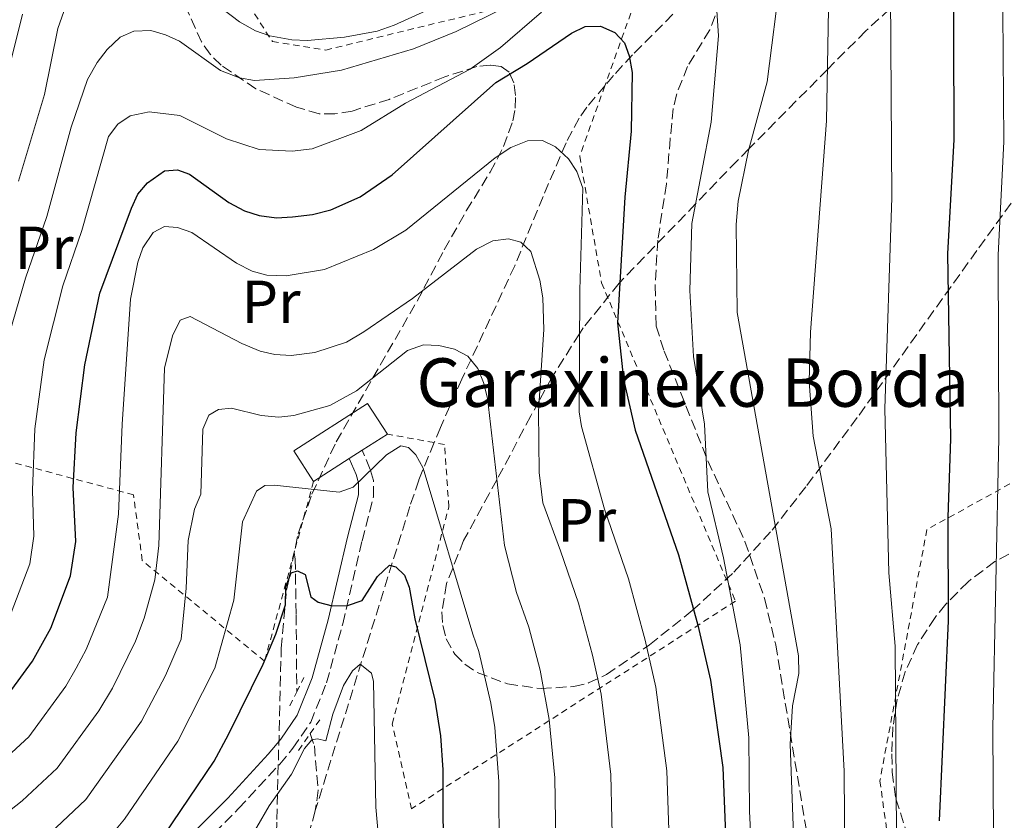
# Model space of a CAD drawing. Units: metres. Extents: x 600018 to 603443, y 4770806 to 4773170.
# Drawn here: x 602572 to 602734, y 4772934 to 4773066 of the extents above; entities that cross this region are included whole.
import ezdxf
from ezdxf.enums import TextEntityAlignment as Align

# ---------------------------------------------------------------- set-up
doc = ezdxf.new("R2010")
doc.units = ezdxf.units.M
doc.header["$MEASUREMENT"] = 0
doc.linetypes.add('DGN Style 2', pattern=[1.7399219301090239, 1.043953158065414, -0.6959687720436097])
doc.linetypes.add('DGN Style 3', pattern=[2.435890702152634, 1.739921930109024, -0.6959687720436097])
for name, color, linetype, lineweight in [('Barranco lineal', 142, 'DGN Style 3', 13), ('Borda', 1, 'Continuous', 13), ('Camino', 7, 'DGN Style 3', 0), ('Curva de nivel directora', 30, 'Continuous', 30), ('Curva de nivel intermedia', 30, 'Continuous', 0), ('Etiqueta de uso rústico', 92, 'Continuous', 0), ('Margen derecho', 7, 'Continuous', 0), ('Pontón-alcantarilla (pasos de agua)', 1, 'DGN Style 2', 0), ('Senda', 7, 'DGN Style 3', 0), ('Tela metálica o alambrada', 7, 'DGN Style 2', 0), ('Texto de Borda', 7, 'Continuous', 0), ('Zona arbolada', 92, 'DGN Style 3', 0)]:
    doc.layers.add(name, color=color, linetype=linetype, lineweight=lineweight)
doc.styles.add('Style-Arial', font='arial.ttf')

msp = doc.modelspace()

# ---------------------------------------------------------------- linework, layer by layer
at = {"layer": 'Barranco lineal', "color": 142, "linetype": 'DGN Style 3', "lineweight": 13}
for points in [[(602725.5, 4773160.09, 437.25), (602724.0899999999, 4773155.779999999, 435.5), (602718.5899999999, 4773142.390000001, 430), (602714, 4773130.140000001, 425), (602712.7800000003, 4773125.470000001, 423.5899999999965), (602711.5499999998, 4773117.980000001, 422.2599999999948), (602710.3399999999, 4773113.199999999, 421.3300000000018), (602708.3200000003, 4773109.230000001, 420), (602703.3099999996, 4773102.310000001, 416.8099999999977), (602697.6500000004, 4773092.59, 410.8399999999965), (602695.3600000005, 4773088.689999999, 408.75), (602692.8799999999, 4773084.470000001, 407.2400000000052), (602689.0700000003, 4773078.08, 405.5399999999936), (602686.3399999999, 4773073.970000001, 404.5200000000041), (602683.1500000004, 4773070.02, 403.5), (602673.04, 4773059.890000001, 401.1499999999942), (602669.8899999997, 4773056.449999999, 399.429999999993), (602668.4600000001, 4773054.76, 398.25)], [(602668.4600000001, 4773054.76, 398.25), (602665.5, 4773051.27, 395.8099999999977), (602664.2300000006, 4773049.42, 394.7299999999959), (602662.0499999998, 4773045.350000001, 393.1499999999942), (602658.2599999999, 4773036.529999999, 390.570000000007), (602653.5899999999, 4773025.09, 387.8500000000058), (602644.8499999996, 4773006.34, 384.9900000000052), (602641.3099999996, 4772998.380000001, 383.070000000007), (602640.29, 4772995.9, 382.0599999999977)], [(602640.29, 4772995.9, 382.0599999999977), (602637.75, 4772989.699999999, 379.570000000007), (602636.2800000003, 4772985.369999999, 378.1399999999995), (602620.6699999999, 4772935.220000001, 365.0200000000041)], [(602617.2000000002, 4772977.779999999, 378.0200000000041), (602617.3499999996, 4772976.689999999, 377.5), (602617.5099999999, 4772967.539999999, 373.5800000000018), (602617.6100000005, 4772954.779999999, 370.320000000007)], [(602619.8200000003, 4772947.890000001, 368), (602620.5199999996, 4772945.880000001, 367.8300000000018), (602621.1399999997, 4772938.539999999, 365.8500000000058), (602620.6699999999, 4772935.220000001, 365.0200000000041)], [(602620.6699999999, 4772935.220000001, 365.0200000000041), (602620.6500000004, 4772935.140000001, 365), (602619.3399999999, 4772930.439999999, 363.9199999999983), (602615.9699999997, 4772921.279999999, 361.7700000000041), (602612.4800000006, 4772913.76, 359.9799999999959), (602604.3799999999, 4772898.720000001, 356.2799999999988), (602600.4800000006, 4772890.58, 354.4100000000035), (602594.9699999997, 4772876.880000001, 351.8800000000047), (602591.2300000006, 4772864.859999999, 349.5800000000018), (602588.5599999996, 4772852.67, 347.0899999999965), (602585.3499999996, 4772830.890000001, 341.9900000000052), (602584.2699999996, 4772826.100000001, 341.0399999999936), (602580.9800000006, 4772814.130000001, 339.070000000007), (602579.5499999998, 4772806.939999999, 337.679999999993), (602577.9600000001, 4772789.27, 333.0099999999948), (602576.5599999996, 4772775.430000001, 330.3500000000058)]]:
    msp.add_polyline3d(points, dxfattribs=at)
at = {"layer": 'Borda', "color": 1, "linetype": 'Continuous', "lineweight": 13, "extrusion": (0.04992237032996519, -0.07772804393277684, 0.9957239115974981), "elevation": -340525.6126474215, "flags": 128}
msp.add_lwpolyline([(3086414.60978152, 3674603.448272286), (3086407.619588994, 3674603.445378552), (3086407.621886247, 3674609.507357992), (3086422.082348577, 3674609.501977022), (3086422.071637292, 3674603.445378552), (3086417.142329105, 3674603.449918961), (3086414.60978152, 3674603.448272286)], close=True, dxfattribs=at)
at = {"layer": 'Borda', "color": 23, "linetype": 'Continuous', "lineweight": 0, "extrusion": (0.04992237032996519, -0.07772804393277684, 0.9957239115974981), "elevation": -340525.6124570508, "flags": 128}
msp.add_lwpolyline([(3086407.619588994, 3674603.445378552), (3086407.621886247, 3674609.507357992), (3086422.082348577, 3674609.501977022), (3086422.071637292, 3674603.445378552)], dxfattribs=at)
at = {"layer": 'Borda', "color": 23, "linetype": 'Continuous', "lineweight": 0, "elevation": 386.9400000000023, "flags": 128}
for points in [[(602632.5599999996, 4772997.300000001), (602628.4100000003, 4772994.640000001)], [(602628.4100000003, 4772994.640000001), (602626.2800000003, 4772993.27)], [(602626.2800000003, 4772993.27), (602620.4000000004, 4772989.49)]]:
    msp.add_lwpolyline(points, dxfattribs=at)
at = {"layer": 'Camino', "color": 7, "linetype": 'DGN Style 3', "lineweight": 0}
msp.add_polyline3d([(602597.109999999, 4772924.59, 373.2200000000011), (602608.0100000025, 4772935.52, 372.520000000004), (602614.7899999993, 4772942.850000001, 371.1499999999942), (602616.98, 4772945.460000002, 371.0299999999988), (602619.9100000003, 4772949.760000001, 371.4400000000024), (602622.5299999998, 4772956.28, 372.2400000000052), (602625.1999999986, 4772966.020000001, 373.6499999999942), (602628.4100000005, 4772979.720000001, 377.949999999997), (602630.2899999982, 4772986.970000002, 380.6399999999995), (602630.269999998, 4772989.640000001, 381.3600000000005), (602629.7499999994, 4772991.490000002, 381.6900000000023), (602628.4100000005, 4772994.640000001, 382.2200000000012)], dxfattribs=at)
at = {"layer": 'Curva de nivel directora', "color": 30, "linetype": 'Continuous', "lineweight": 30, "flags": 128}
for points, elevation in [([(602725.9499999994, 4773081.320000002), (602726.0499999999, 4773045.910000001), (602725.0399999997, 4773027.050000001), (602725.5299999992, 4772996.550000002), (602725.0899999988, 4772983.619999999), (602725.1099999989, 4772966.5), (602723.6600000006, 4772933.480000001)], 425), ([(602576.9900000002, 4772965.29), (602580.2600000004, 4772973.910000001), (602581.1199999986, 4772979.590000001), (602580.7099999995, 4772988.470000002), (602581.2199999992, 4772997.52), (602582.6299999995, 4773008.730000001), (602585.0999999995, 4773020.560000001), (602590.3099999997, 4773034.560000001), (602591.349999999, 4773036.880000001), (602592.9800000007, 4773038.760000001), (602595.7599999991, 4773040.760000002), (602597.9000000004, 4773040.930000002), (602599.9000000008, 4773040.189999999), (602606.3899999995, 4773035.510000001), (602609.0099999993, 4773034.160000001), (602611.3799999985, 4773033.369999999), (602614.2699999987, 4773032.990000002), (602616.8799999993, 4773033.160000003), (602620.2099999997, 4773033.52), (602623.2599999985, 4773034.320000002), (602628.0799999997, 4773036.430000001), (602633.3300000002, 4773040.060000001), (602650.4599999984, 4773055.33), (602655.6399999995, 4773058.45), (602662.9399999996, 4773063.439999999), (602665.2300000007, 4773064.539999999), (602667.7299999996, 4773064.590000001), (602670.1100000001, 4773063.54), (602671.6999999993, 4773061.850000001), (602672.4900000006, 4773059.710000001), (602672.9800000001, 4773056.960000002), (602672.7799999989, 4773047.300000002), (602671.7499999985, 4773036.369999999), (602670.5300000003, 4773015.66), (602671.5599999985, 4773006.359999999), (602673.4899999996, 4772997.950000001), (602680.6199999999, 4772977.410000003), (602683.8299999996, 4772965.76), (602685.9100000006, 4772956.710000002), (602687.9099999989, 4772942.320000002), (602688.499999999, 4772928.539999999)], 400), ([(602594.3399999997, 4772929.109999999), (602603.989999999, 4772943.32), (602606.3699999994, 4772947.750000001), (602612.0899999993, 4772959.350000001), (602614.1799999991, 4772964.28), (602615.7300000003, 4772969.160000003), (602615.7799999996, 4772972.119999999), (602616.6699999992, 4772974.430000001), (602617.7399999998, 4772974.74), (602618.9699999992, 4772974.15), (602619.9300000003, 4772970.480000001), (602621.1699999986, 4772969.57), (602623.4799999997, 4772968.980000001), (602625.980000001, 4772969.000000001), (602628.4299999984, 4772969.87), (602630.9299999997, 4772973.820000002), (602632.8999999987, 4772975.680000001), (602633.9800000007, 4772975.390000002), (602635.3699999988, 4772974.020000001), (602636.1599999999, 4772972.040000001), (602637.11, 4772966.83), (602640.4, 4772953.390000001), (602641.3199999987, 4772947.540000001), (602641.7199999989, 4772941.91), (602641.8099999982, 4772906.350000001)], 375), ([(602547.1500000006, 4772933.53), (602552.0099999999, 4772937.410000001), (602568.6399999995, 4772952.540000001), (602573.9999999995, 4772959.820000002), (602576.9900000002, 4772965.29)], 400)]:
    msp.add_lwpolyline(points, dxfattribs=dict(at, elevation=elevation))
at = {"layer": 'Curva de nivel intermedia', "color": 30, "linetype": 'Continuous', "lineweight": 0, "flags": 128}
for points, elevation in [([(602705.720000001, 4773085.91), (602705.0599999994, 4773048.970000001), (602702.3900000006, 4773014.140000001), (602702.1600000004, 4773005.970000001), (602702.8700000012, 4772996.949999999), (602705.8000000014, 4772981.67)], 415.0000000000002), ([(602734.0400000007, 4773081.399999999), (602734.3400000002, 4773045.569999999), (602733.4000000014, 4773026.81), (602733.4999999999, 4772996.76), (602732.5000000007, 4772948.810000001), (602732.6200000015, 4772930.940000001)], 430.0000000000001), ([(602686.5800000011, 4773073.039999999), (602687.2300000016, 4773063.039999999), (602686.0100000012, 4773048.77), (602682.8300000007, 4773032.029999998), (602682.4999999997, 4773020.989999999), (602683.0800000009, 4773010.109999998), (602684.8900000014, 4772998.939999999), (602685.4800000014, 4772987.759999999), (602688.0499999997, 4772976.909999999), (602690.8200000012, 4772962.53), (602692.2000000004, 4772947.17), (602692.3600000013, 4772935.109999998), (602693.3400000003, 4772914.999999999)], 405.0000000000002), ([(602697.490000001, 4773073.17), (602695.2300000013, 4773055.41), (602692.1500000012, 4773044.099999999), (602690.4900000005, 4773035.71), (602690.1300000006, 4773031.900000001), (602690.2900000016, 4773017.34), (602700.4400000015, 4772960.739999999), (602700.4700000006, 4772957.829999999), (602699.4600000002, 4772952.449999999), (602699.0700000013, 4772946.159999999), (602699.7300000007, 4772928.24)], 410), ([(602571.6700000005, 4773039.029999999), (602575.9500000009, 4773053.33), (602578.1700000004, 4773064.199999999), (602580.2100000011, 4773070.08)], 415.0000000000002), ([(602715.6100000016, 4773070.050000001), (602715.8300000008, 4773036.329999999), (602714.6900000008, 4773001.470000002), (602715.3099999999, 4772974.400000001), (602716.3600000005, 4772962.3), (602716.6500000011, 4772923.529999998)], 420), ([(602569.1500000014, 4773010.350000001), (602572.8600000018, 4773023.019999999), (602576.38, 4773033.220000001), (602580.3499999996, 4773047.970000001), (602583.0900000001, 4773055.819999999), (602584.6800000014, 4773058.600000001), (602586.3400000001, 4773060.76), (602588.4600000011, 4773062.78), (602590.740000001, 4773063.810000001), (602593.5100000005, 4773063.909999999), (602595.9700000014, 4773063.17), (602598.2800000003, 4773062.13), (602605.0100000005, 4773057.289999999), (602608.1599999998, 4773056.109999998), (602610.6299999997, 4773055.67), (602617.2000000011, 4773056.060000001), (602625.0100000009, 4773057.369999998), (602636.8600000017, 4773060.849999999), (602643.9400000006, 4773063.720000001), (602654.5800000001, 4773069.029999999)], 410), ([(602605.1800000003, 4773067.560000001), (602608.1599999998, 4773065.34), (602610.7800000017, 4773063.84), (602613.1399999998, 4773063.01), (602616.780000001, 4773062.38), (602619.3800000004, 4773062.25), (602625.5100000015, 4773062.78), (602630.8600000005, 4773063.8), (602633.6699999999, 4773064.760000001), (602641.8399999995, 4773068.48)], 415.0000000000002), ([(602570.4600000012, 4772967.84), (602573.5300000003, 4772975.890000001), (602574.2200000008, 4772980.439999999), (602573.9900000006, 4772988.060000001), (602574.3900000007, 4772998.159999998), (602575.8900000005, 4773009.539999999), (602578.9800000017, 4773021.789999999), (602582.1400000001, 4773030.890000001), (602586.5600000012, 4773046.419999998), (602588.0600000012, 4773048.42), (602590.1300000009, 4773049.840000001), (602593.2600000001, 4773050.48), (602598.3200000006, 4773049.880000001), (602606.0300000019, 4773046.029999999), (602611.420000001, 4773044.25), (602616.8300000001, 4773043.98), (602620.1500000015, 4773044.349999999), (602628.2499999997, 4773047.409999998), (602635.5800000011, 4773051.890000001), (602646.2200000006, 4773057.519999999), (602651.2300000017, 4773061.100000001), (602658.010000001, 4773066.899999999)], 405.0000000000002), ([(602566.4600000003, 4773043.220000001), (602572.3299999998, 4773066.59)], 420), ([(602567.7000000008, 4772942.160000001), (602573.3600000005, 4772947.359999999), (602579.4700000013, 4772955.739999999), (602581.1900000002, 4772958.71), (602582.8700000009, 4772961.779999999), (602586.3500000011, 4772970.42), (602588.1799999995, 4772984.079999999), (602588.7800000008, 4772998.960000001), (602590.1900000012, 4773019.55), (602591.3899999993, 4773025.66), (602592.1800000005, 4773028.019999999), (602593.9100000005, 4773030.58), (602595.7700000004, 4773031.53), (602597.9200000004, 4773031.4), (602600.2800000008, 4773030.58), (602607.6400000014, 4773025.529999998), (602610.2600000009, 4773024.179999999), (602612.6799999994, 4773023.529999998), (602615.8399999999, 4773023.439999999), (602622.2100000002, 4773024.470000002), (602630.2700000004, 4773027.759999999), (602635.6300000001, 4773030.96), (602650.36, 4773042.88), (602652.9500000007, 4773044.59), (602655.6999999998, 4773045.699999998), (602658.1500000019, 4773045.730000001), (602660.2999999999, 4773044.680000001), (602662.4700000002, 4773042.71), (602663.8600000006, 4773040.63), (602664.8100000005, 4773037.890000002), (602664.320000001, 4773021.069999999), (602664.2100000015, 4773001), (602664.6300000016, 4772998.55), (602668.3900000012, 4772984.899999999), (602672.380000001, 4772973.42), (602675.1399999993, 4772963.279999998), (602676.8899999994, 4772955.55), (602678.6799999998, 4772941.74), (602679.1500000014, 4772928.720000001)], 395.0000000000002), ([(602554.8799999999, 4772923.109999998), (602572.2899999997, 4772936.820000002), (602578.0800000011, 4772942.179999999), (602584.9400000008, 4772951.67), (602587.1900000017, 4772955.409999998), (602590.9900000015, 4772963.16), (602592.4300000009, 4772966.929999999), (602594.1900000023, 4772973.240000002), (602594.8499999993, 4772978.949999999), (602595.7900000003, 4773008.199999999), (602597.1200000002, 4773013.499999999), (602598.3600000008, 4773016.099999999), (602599.9900000002, 4773016.680000001), (602608.5300000008, 4773012.23), (602611.5500000005, 4773010.990000002), (602613.9800000002, 4773010.430000001), (602616.6600000003, 4773010.249999999), (602620.5899999996, 4773010.779999998), (602625.8400000001, 4773012.459999999), (602628.6699999998, 4773014.17), (602636.740000001, 4773019.699999999), (602647.2900000011, 4773027.830000001), (602649.9700000011, 4773029.199999998), (602652.5700000006, 4773029.539999999), (602654.5700000012, 4773028.949999998), (602656.2699999998, 4773027.429999999), (602657.7100000016, 4773022.699999998), (602658.200000001, 4773019.789999999), (602658.4100000011, 4773014.539999999), (602657.4900000002, 4773001.08), (602657.5999999997, 4772990.970000001), (602658.2200000011, 4772985.98), (602661.1500000015, 4772978.029999998), (602664.1300000009, 4772969.430000001), (602666.4500000011, 4772960.810000001), (602667.8600000015, 4772954.390000001), (602669.4400000018, 4772941.159999999), (602669.7900000005, 4772926.390000001)], 390.0000000000002), ([(602576.8800000007, 4772931.480000001), (602582.7900000005, 4772937), (602591.9900000005, 4772949.92), (602595.9400000002, 4772957.449999999), (602598.5100000005, 4772963.449999998), (602599.3300000009, 4772971.890000001), (602599.6900000006, 4772979.740000002), (602600.7100000001, 4772984.910000001), (602601.7600000005, 4772987.4), (602602.1000000002, 4772998.13), (602603.1200000017, 4773000.409999999), (602604.6700000007, 4773001.38), (602606.820000001, 4773001.560000001), (602611.7300000016, 4773000.390000001), (602614.6500000008, 4773000.11), (602617.1299999997, 4773000.350000001), (602623.0599999996, 4773002.05), (602627.4699999995, 4773004.46), (602635.9000000006, 4773011.099999998), (602638.5100000014, 4773012.019999999), (602641.0800000018, 4773011.919999998), (602643.6200000009, 4773011.330000001), (602645.8600000006, 4773010.180000001), (602647.5100000001, 4773008.15), (602648.4199999999, 4773005.820000002), (602649.0999999995, 4773003.26), (602651.8900000011, 4772978.909999999), (602653.9000000006, 4772971.17), (602655.8899999999, 4772965.440000001), (602657.7699999998, 4772958.34), (602659.2900000018, 4772950.220000001), (602660.2000000017, 4772940.569999999)], 385), ([(602587.5100000012, 4772931.82), (602589.200000001, 4772933.800000001), (602597.9900000021, 4772946.619999997), (602604.1100000018, 4772958.71), (602607.2000000009, 4772969.929999999), (602608.6600000005, 4772982.84), (602610.9900000017, 4772987.91), (602612.3600000021, 4772988.84), (602613.890000001, 4772988.859999998), (602624.6300000009, 4772987.749999999), (602626.9199999997, 4772988.55), (602632.4400000006, 4772993.9), (602634.8099999998, 4772995.380000001), (602636.0400000014, 4772995.09), (602637.280000002, 4772993.880000001), (602638.5000000001, 4772991.690000001), (602646.6500000019, 4772964.309999999), (602647.650000001, 4772961.449999998), (602649.6200000002, 4772952.91), (602650.2999999997, 4772948.88), (602650.9600000012, 4772939.99), (602651.1300000012, 4772903.349999999)], 380.0000000000002), ([(602705.8000000014, 4772981.67), (602707.9600000007, 4772941.699999998), (602708.24, 4772903.390000001), (602707.7999999997, 4772887.75), (602706.7400000002, 4772873.640000002), (602706.7300000013, 4772846.96), (602707.0599999998, 4772818.31), (602707.5400000004, 4772812.599999999), (602708.5700000009, 4772806.669999998), (602710.16, 4772801.630000001), (602712.4400000023, 4772796.680000001), (602717.6500000001, 4772789.300000001), (602719.8200000006, 4772787.33), (602722.0100000009, 4772786.09), (602727.97, 4772785.13), (602732.8000000002, 4772782.929999999), (602751.1300000009, 4772770.060000001)], 415.0000000000002), ([(602622.4200000003, 4772946.720000001), (602623.5700000013, 4772951.079999999), (602625.3100000003, 4772955.8), (602626.8300000003, 4772958.25), (602628.1, 4772959.350000001), (602629.9599999995, 4772957.840000001), (602630.2800000014, 4772956.460000002), (602630.6700000003, 4772935.779999999), (602632.7699999993, 4772912.350000001)], 370.0000000000002), ([(602608.9700000011, 4772928.929999999), (602613.0300000003, 4772935.980000001), (602616.7300000017, 4772941.189999999), (602618.9100000011, 4772945.449999998), (602620.1200000002, 4772946.850000001), (602621.0400000013, 4772947.009999999), (602622.4200000003, 4772946.720000001)], 370.0000000000002), ([(602660.2000000017, 4772940.569999999), (602660.4400000006, 4772926.56), (602660.2700000008, 4772885.189999999), (602660.8400000008, 4772852.34), (602660.2500000007, 4772824.21), (602660.7400000002, 4772803.11), (602661.640000001, 4772790.949999998), (602662.5199999994, 4772784.980000001), (602663.8600000006, 4772777.970000001), (602665.2799999999, 4772772.890000001), (602667.2900000016, 4772767.800000001), (602677.2400000005, 4772754.88), (602681.8800000006, 4772751.560000001), (602684.3500000006, 4772750.060000001), (602697.2899999999, 4772744.230000001), (602702.070000001, 4772741.679999999), (602719.320000002, 4772734.210000001), (602720.1, 4772732.840000001), (602719.8800000009, 4772725.63), (602720.8100000008, 4772724.26), (602724.8200000006, 4772721.779999998), (602741.4600000016, 4772714.689999999)], 385)]:
    msp.add_lwpolyline(points, dxfattribs=dict(at, elevation=elevation))
at = {"layer": 'Margen derecho', "color": 7, "linetype": 'Continuous', "lineweight": 0}
msp.add_polyline3d([(602595.3599999989, 4772926.380000004, 373.2200000000011), (602606.2100000008, 4772937.25, 372.520000000004), (602612.9099999996, 4772944.500000001, 371.1499999999942), (602614.9799999994, 4772946.970000001, 371.0299999999988), (602617.6900000006, 4772950.940000001, 371.4400000000024), (602620.1499999971, 4772957.08, 372.2400000000052), (602622.769999999, 4772966.640000001, 373.6499999999942), (602625.980000001, 4772980.320000002, 377.949999999997), (602627.7899999992, 4772987.28, 380.6399999999995), (602627.7800000003, 4772989.290000002, 381.3600000000005), (602627.3899999991, 4772990.660000003, 381.6900000000023), (602626.2800000004, 4772993.270000001, 382.1699999999984)], dxfattribs=at)
at = {"layer": 'Pontón-alcantarilla (pasos de agua)', "color": 1, "linetype": 'DGN Style 2', "lineweight": 0, "flags": 128}
for points, elevation in [([(602617.6100000005, 4772954.779999999), (602618.7699999996, 4772957.119999999)], 371.429999999993), ([(602616.4500000002, 4772952.460000001), (602617.6100000005, 4772954.779999999)], 371.429999999993), ([(602619.8200000003, 4772947.890000001), (602621.7199999997, 4772950.65)], 371.1499999999942), ([(602617.9100000003, 4772945.100000001), (602619.8200000003, 4772947.890000001)], 371.1499999999942)]:
    msp.add_lwpolyline(points, dxfattribs=dict(at, elevation=elevation))
at = {"layer": 'Senda', "color": 7, "linetype": 'DGN Style 3', "lineweight": 0}
msp.add_polyline3d([(602686.6900000006, 4773066.340000001, 403.3099999999977), (602685.780000001, 4773064, 403.0299999999988), (602682.1099999986, 4773057.970000003, 402.6600000000035), (602680.2800000003, 4773053.300000001, 402.3999999999942), (602679.7500000005, 4773051.020000001, 402.2799999999988), (602679.2499999999, 4773046.040000001, 402.3000000000029), (602678.6299999984, 4773038.58, 402.820000000007), (602677.1900000012, 4773029.290000003, 403.7799999999989), (602676.760000002, 4773021.790000001, 403.7799999999989), (602676.9299999997, 4773015.11, 403.7799999999989), (602678.2500000006, 4773011, 403.820000000007), (602685.4600000014, 4772992.890000001, 404.7100000000065), (602691.5799999969, 4772979.600000001, 405.7100000000063), (602694.8200000002, 4772970.17, 406.7100000000063), (602696.6599999996, 4772962.520000001, 407.5200000000042), (602701.8299999973, 4772931.300000003, 410.770000000004)], dxfattribs=at)
at = {"layer": 'Tela metálica o alambrada', "color": 7, "linetype": 'DGN Style 2', "lineweight": 0, "extrusion": (0.01878519216924063, -0.003402234029750452, 0.9998177540725969), "elevation": -4532.915635795858, "flags": 128}
msp.add_lwpolyline([(4803987.728962035, 257578.4961026509), (4803987.728962035, 257586.3532904434)], dxfattribs=at)
at = {"layer": 'Tela metálica o alambrada', "color": 7, "linetype": 'DGN Style 2', "lineweight": 0, "extrusion": (-0.01927454885749987, -0.0705328022258049, 0.9973232252266641), "elevation": -347885.0167968413, "flags": 128}
msp.add_lwpolyline([(-676879.2096503049, 4750304.276138952), (-676879.2096503049, 4750292.104195802)], dxfattribs=at)
at = {"layer": 'Tela metálica o alambrada', "color": 7, "linetype": 'DGN Style 2', "lineweight": 0}
for points in [[(602617.2000000002, 4772977.779999999, 382.679999999993), (602612.3099999996, 4772959.84, 381.3300000000018), (602592.0999999996, 4772976.449999999, 397.2299999999959), (602590.6699999999, 4772987.289999999, 398.7299999999959), (602543.1900000004, 4773000.029999999, 426.2299999999959), (602548.6299999999, 4773032.09, 428.1000000000058), (602559.1699999999, 4773059.34, 427.7299999999959), (602571.8099999996, 4773083.25, 426.4199999999983), (602584.9699999997, 4773094.810000001, 422.8600000000006), (602585.2400000002, 4773094.52, 422.8099999999977)], [(602605.9600000001, 4773073.949999999, 420.429999999993), (602613.5800000001, 4773062.060000001, 418), (602622.3899999997, 4773060.66, 416.5), (602665.1200000001, 4773071.060000001, 408.8300000000018), (602673.9299999997, 4773070.039999999, 406.3999999999942), (602668.4600000001, 4773054.76, 402.3500000000058)], [(602668.4600000001, 4773054.76, 402.3500000000058), (602664.3099999996, 4773043.17, 399.2899999999936), (602667.9199999999, 4773022.26, 399.2899999999936), (602690.0300000003, 4772969.74, 403.2200000000012), (602636.5300000003, 4772935.460000001, 375.8999999999942), (602633.3799999999, 4772949.460000001, 376.6499999999942), (602642.7000000002, 4772985.300000001, 384.1300000000047), (602642.0199999996, 4772995.58, 385.25), (602640.29, 4772995.9, 385.2899999999936)], [(602768.8499999996, 4773007.529999999, 449.1100000000006), (602721.6200000001, 4772981.550000001, 427.9700000000012), (602713.8600000005, 4772940.109999999, 421.2400000000052), (602719.9699999997, 4772896.02, 429.6600000000035), (602757.3099999996, 4772903.550000001, 443.8800000000047)]]:
    msp.add_polyline3d(points, dxfattribs=at)
at = {"layer": 'Zona arbolada', "color": 92, "linetype": 'DGN Style 3', "lineweight": 0}
for points in [[(602729.9000000004, 4773080.59, 425.3899999999995), (602711.5300000003, 4773063.83, 415.7799999999988), (602705.2100000001, 4773057.460000001, 415), (602692.2199999997, 4773044.350000001, 410), (602690.2999999998, 4773042.41, 408.9700000000012), (602683.4500000002, 4773035.300000001, 405), (602670.9199999999, 4773022.300000001, 400), (602670.8399999999, 4773022.210000001, 399.9499999999971), (602664.8799999999, 4773014.82, 395.4700000000012), (602664.2800000003, 4773013.869999999, 395), (602659.75, 4773006.689999999, 391.6900000000023), (602657.6100000005, 4773002.789999999, 390), (602656.2400000002, 4773000.300000001, 389.2400000000052), (602653.9600000001, 4772996, 388.5), (602651.7000000002, 4772991.710000001, 387.0299999999988), (602650.6500000004, 4772989.779999999, 385), (602649.3899999997, 4772987.470000001, 380.9900000000052), (602645.1500000004, 4772979.730000001, 382.9499999999971), (602642.3200000003, 4772972.630000001, 385.5399999999936), (602641.5800000001, 4772967.960000001, 387.4600000000065), (602641.7199999997, 4772965.710000001, 388.4100000000035), (602642.2699999996, 4772963.539999999, 389.3300000000018), (602643.6799999997, 4772961, 390.4700000000012), (602645.3499999996, 4772959.34, 391.3600000000006), (602647.4100000003, 4772957.970000001, 392.25), (602652.4000000004, 4772956.08, 394.0200000000041), (602657.9400000004, 4772955.310000001, 395.8099999999977), (602663.3300000001, 4772955.66, 397.6100000000006), (602665.7599999999, 4772956.25, 398.5200000000041), (602668.7599999999, 4772957.630000001, 399.8800000000047), (602675.8200000003, 4772962.539999999, 403.8300000000018), (602682.8899999997, 4772968.180000001, 408.1300000000047), (602689.7300000006, 4772974.5, 412.5099999999948), (602696.0700000003, 4772981.470000001, 416.7100000000065), (602701.8200000003, 4772988.850000001, 420.2899999999936), (602710.4199999999, 4773000.42, 424.1999999999971), (602730.2100000001, 4773028.060000001, 430.8800000000047), (602735.8799999999, 4773035.869999999, 433.4400000000023)], [(602729.9000000004, 4773080.59, 425.3899999999995), (602711.5300000003, 4773063.83, 415.7799999999988), (602705.2100000001, 4773057.460000001, 415), (602692.2199999997, 4773044.350000001, 410), (602690.2999999998, 4773042.41, 408.9700000000012), (602683.4500000002, 4773035.300000001, 405), (602670.9199999999, 4773022.300000001, 400), (602670.8399999999, 4773022.210000001, 399.9499999999971), (602664.8799999999, 4773014.82, 395.4700000000012), (602664.2800000003, 4773013.869999999, 395), (602659.75, 4773006.689999999, 391.6900000000023), (602657.6100000005, 4773002.789999999, 390), (602656.2400000002, 4773000.300000001, 389.2400000000052), (602653.9600000001, 4772996, 388.5), (602651.7000000002, 4772991.710000001, 387.0299999999988), (602650.6500000004, 4772989.779999999, 385), (602649.3899999997, 4772987.470000001, 380.9900000000052), (602645.1500000004, 4772979.730000001, 382.9499999999971), (602642.3200000003, 4772972.630000001, 385.5399999999936), (602641.5800000001, 4772967.960000001, 387.4600000000065), (602641.7199999997, 4772965.710000001, 388.4100000000035), (602642.2699999996, 4772963.539999999, 389.3300000000018), (602643.6799999997, 4772961, 390.4700000000012), (602645.3499999996, 4772959.34, 391.3600000000006), (602647.4100000003, 4772957.970000001, 392.25), (602652.4000000004, 4772956.08, 394.0200000000041), (602657.9400000004, 4772955.310000001, 395.8099999999977), (602663.3300000001, 4772955.66, 397.6100000000006), (602665.7599999999, 4772956.25, 398.5200000000041), (602668.7599999999, 4772957.630000001, 399.8800000000047), (602675.8200000003, 4772962.539999999, 403.8300000000018), (602682.8899999997, 4772968.180000001, 408.1300000000047), (602689.7300000006, 4772974.5, 412.5099999999948), (602696.0700000003, 4772981.470000001, 416.7100000000065), (602701.8200000003, 4772988.850000001, 420.2899999999936), (602710.4199999999, 4773000.42, 424.1999999999971), (602730.2100000001, 4773028.060000001, 430.8800000000047), (602735.8799999999, 4773035.869999999, 433.4400000000023)], [(602613.7100000001, 4772914.52, 369.9900000000052), (602614.3200000003, 4772933.74, 376.7200000000012), (602615.0499999998, 4772961.949999999, 383.3800000000047), (602615.9299999997, 4772971.550000001, 385.75), (602617.8399999999, 4772980.83, 388.3099999999977), (602620.1200000001, 4772987.41, 390.3099999999977), (602624.1100000005, 4772996.02, 393.1300000000047), (602637.4699999997, 4773019.24, 401.4100000000035), (602641.9500000002, 4773027.720000001, 404.5), (602645.5899999999, 4773034.119999999, 407.3099999999977), (602649.5300000003, 4773040.5, 410.6999999999971), (602651.7599999999, 4773044.74, 412.9799999999959), (602653.2699999996, 4773048.970000001, 415.0500000000029), (602653.6500000004, 4773051.08, 415.9600000000065), (602653.7199999997, 4773053.180000001, 416.75), (602653.4400000004, 4773055.279999999, 417.3899999999995), (602652.6500000004, 4773057.029999999, 417.9100000000035), (602651.3300000001, 4773057.939999999, 418.2899999999936), (602649.54, 4773058.199999999, 418.5800000000018), (602647.3499999996, 4773057.930000001, 418.7899999999936), (602642.04, 4773056.24, 419.0500000000029), (602632.8499999996, 4773052.529999999, 419.2799999999988), (602626.7400000002, 4773050.600000001, 419.5200000000041), (602623.9000000004, 4773050.130000001, 419.7200000000012), (602621.2999999998, 4773050.16, 419.9900000000052), (602617.5499999998, 4773051.25, 420.6199999999953), (602610.8499999996, 4773054.279999999, 421.9799999999959), (602605.1200000001, 4773058.17, 423.0200000000041), (602603.3300000001, 4773059.970000001, 423.3000000000029), (602601.8899999997, 4773062, 423.5599999999977), (602596.7000000002, 4773073.5, 424.7400000000052)], [(602613.7100000001, 4772914.52, 369.9900000000052), (602614.3200000003, 4772933.74, 376.7200000000012), (602615.0499999998, 4772961.949999999, 383.3800000000047), (602615.9299999997, 4772971.550000001, 385.75), (602617.8399999999, 4772980.83, 388.3099999999977), (602620.1200000001, 4772987.41, 390.3099999999977), (602624.1100000005, 4772996.02, 393.1300000000047), (602637.4699999997, 4773019.24, 401.4100000000035), (602641.9500000002, 4773027.720000001, 404.5), (602645.5899999999, 4773034.119999999, 407.3099999999977), (602649.5300000003, 4773040.5, 410.6999999999971), (602651.7599999999, 4773044.74, 412.9799999999959), (602653.2699999996, 4773048.970000001, 415.0500000000029), (602653.6500000004, 4773051.08, 415.9600000000065), (602653.7199999997, 4773053.180000001, 416.75), (602653.4400000004, 4773055.279999999, 417.3899999999995), (602652.6500000004, 4773057.029999999, 417.9100000000035), (602651.3300000001, 4773057.939999999, 418.2899999999936), (602649.54, 4773058.199999999, 418.5800000000018), (602647.3499999996, 4773057.930000001, 418.7899999999936), (602642.04, 4773056.24, 419.0500000000029), (602632.8499999996, 4773052.529999999, 419.2799999999988), (602626.7400000002, 4773050.600000001, 419.5200000000041), (602623.9000000004, 4773050.130000001, 419.7200000000012), (602621.2999999998, 4773050.16, 419.9900000000052), (602617.5499999998, 4773051.25, 420.6199999999953), (602610.8499999996, 4773054.279999999, 421.9799999999959), (602605.1200000001, 4773058.17, 423.0200000000041), (602603.3300000001, 4773059.970000001, 423.3000000000029), (602601.8899999997, 4773062, 423.5599999999977), (602596.7000000002, 4773073.5, 424.7400000000052)], [(602737.3200000003, 4772978.609999999, 438.8300000000018), (602732.8300000001, 4772976.27, 437.3800000000047), (602728.4100000003, 4772972.949999999, 435.9199999999983), (602724.75, 4772969.24, 434.570000000007), (602722.9600000001, 4772967.039999999, 433.6600000000035), (602720.0800000001, 4772962.58, 431.6499999999942), (602718.04, 4772958.08, 429.570000000007), (602716.7300000006, 4772953.550000001, 427.6699999999983), (602716.0199999996, 4772949.029999999, 426.179999999993), (602715.8099999996, 4772944.539999999, 425.3399999999965), (602715.9000000004, 4772941.550000001, 425.2700000000041), (602716.4900000002, 4772937.130000001, 425.8600000000006), (602718.6100000005, 4772930.560000001, 427.8099999999977), (602720.7599999999, 4772926.210000001, 429.5200000000041), (602723.4199999999, 4772921.9, 431.3399999999965), (602727.9800000006, 4772915.869999999, 433.6900000000023), (602729.8600000005, 4772914.230000001, 434.4100000000035), (602732.0099999999, 4772913.42, 435.1399999999995), (602734.3600000005, 4772913.300000001, 435.8600000000006), (602736.8799999999, 4772913.710000001, 436.5899999999965)], [(602737.3200000003, 4772978.609999999, 438.8300000000018), (602732.8300000001, 4772976.27, 437.3800000000047), (602728.4100000003, 4772972.949999999, 435.9199999999983), (602724.75, 4772969.24, 434.570000000007), (602722.9600000001, 4772967.039999999, 433.6600000000035), (602720.0800000001, 4772962.58, 431.6499999999942), (602718.04, 4772958.08, 429.570000000007), (602716.7300000006, 4772953.550000001, 427.6699999999983), (602716.0199999996, 4772949.029999999, 426.179999999993), (602715.8099999996, 4772944.539999999, 425.3399999999965), (602715.9000000004, 4772941.550000001, 425.2700000000041), (602716.4900000002, 4772937.130000001, 425.8600000000006), (602718.6100000005, 4772930.560000001, 427.8099999999977), (602720.7599999999, 4772926.210000001, 429.5200000000041), (602723.4199999999, 4772921.9, 431.3399999999965), (602727.9800000006, 4772915.869999999, 433.6900000000023), (602729.8600000005, 4772914.230000001, 434.4100000000035), (602732.0099999999, 4772913.42, 435.1399999999995), (602734.3600000005, 4772913.300000001, 435.8600000000006), (602736.8799999999, 4772913.710000001, 436.5899999999965)]]:
    msp.add_polyline3d(points, dxfattribs=at)

# ---------------------------------------------------------------- texts
at = {"layer": 'Etiqueta de uso rústico', "color": 92, "linetype": 'Continuous', "lineweight": 0, "style": 'Style-Arial'}
for p in [(602575.9054566099, 4773028.050010001, 411.3300000000018), (602613.3654566116, 4773019.120010001, 392.9600000000065), (602665.4754566102, 4772983.080010001, 391.5800000000018)]:
    msp.add_text('Pr', height=7.000000000000002, dxfattribs=at).set_placement(p, align=Align.MIDDLE_CENTER)
at = {"layer": 'Texto de Borda', "color": 7, "linetype": 'Continuous', "lineweight": 0, "style": 'Style-Arial'}
msp.add_text('Garaxineko Borda', height=8, dxfattribs=at).set_placement((602637.3700000019, 4773001.810000001, 383.8099999999977))

doc.saveas('drawing.dxf')
